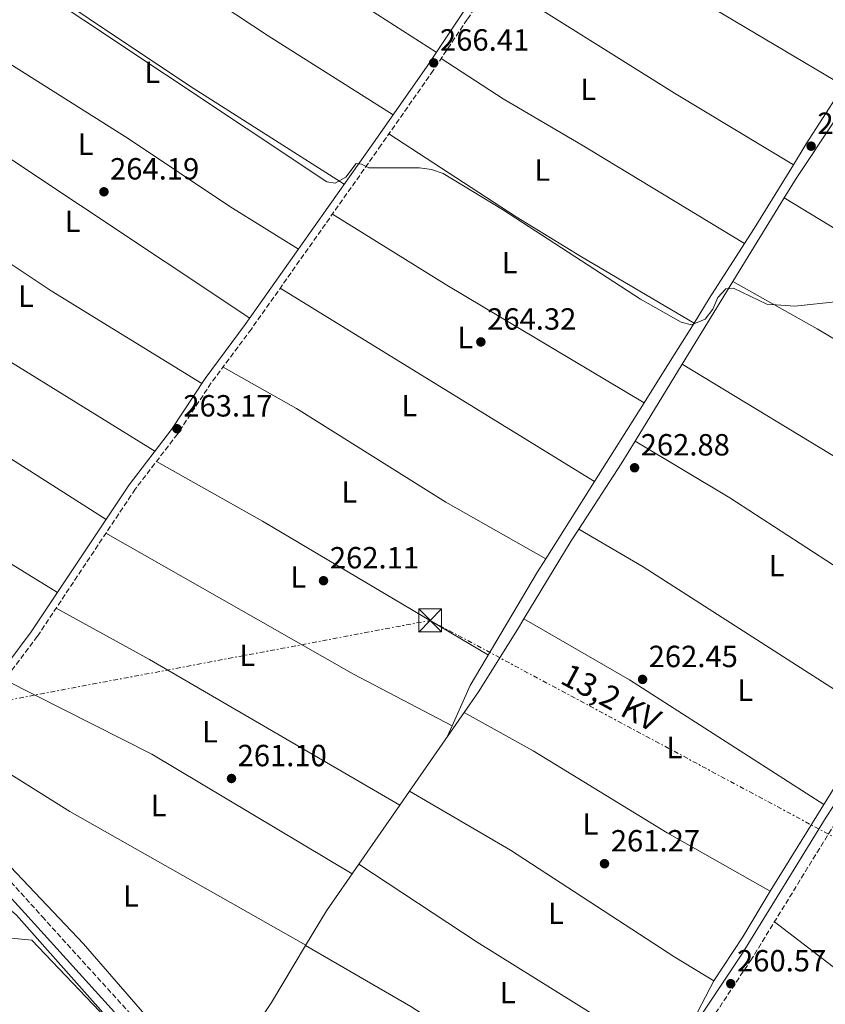
# Model space of a CAD drawing. Units: metres. Extents: x 618973 to 622461, y 4653098 to 4655470.
# Drawn here: x 621551 to 621815, y 4654959 to 4655280 of the extents above; entities that cross this region are included whole.
import ezdxf
from ezdxf.enums import TextEntityAlignment as Align

# ---------------------------------------------------------------- set-up
doc = ezdxf.new("R2010")
doc.units = ezdxf.units.M
doc.header["$MEASUREMENT"] = 0
for name, pattern in [('DGN Style 1', [1.045693079995523, 0.001739921930109024, -1.043953158065414]), ('DGN Style 3', [2.435890702152634, 1.739921930109024, -0.6959687720436097]), ('DGN Style 7', [3.4798438602180486, 1.565929737098122, -0.6959687720436097, 0.5219765790327072, -0.6959687720436097])]:
    doc.linetypes.add(name, pattern=pattern)
for name, color, linetype, lineweight in [('Camino', 7, 'DGN Style 3', 0), ('Canal sin especificar no visto', 4, 'DGN Style 1', 13), ('Construcción sin especificar', 1, 'Continuous', 0), ('Cota de punto acotado terreno', 7, 'Continuous', 0), ('Curva de nivel intermedia', 30, 'Continuous', 0), ('Etiqueta de uso rústico', 92, 'Continuous', 0), ('Línea de cambio de uso (parcela vista)', 92, 'Continuous', 0), ('Línea eléctrica', 6, 'DGN Style 7', 0), ('Margen derecho', 7, 'Continuous', 0), ('Punto acotado terreno (símbolo)', 7, 'Continuous', 0), ('Tensión línea eléctrica', 7, 'Continuous', 0), ('Torre eléctrica', 7, 'Continuous', 0)]:
    doc.layers.add(name, color=color, linetype=linetype, lineweight=lineweight)
doc.styles.add('Style-Arial', font='arial.ttf')

# ---------------------------------------------------------------- blocks, each defined once
blk = doc.blocks.new('5PATER')
at = {"layer": 'Canal sin especificar no visto', "linetype": 'Continuous', "lineweight": 0}
h = blk.add_hatch(color=51, dxfattribs=at)
edge = h.paths.add_edge_path()
edge.add_ellipse((0, 0), major_axis=(-0.1095731443231308, -0.1110710700762829), ratio=0.9994222409660317, start_angle=0, end_angle=360)
blk = doc.blocks.new('5TME')
at = {"layer": 'Construcción sin especificar', "color": 7, "linetype": 'Continuous', "lineweight": 0}
for p, q in [((-0.375, 0.375), (0.375, -0.375)), ((0.3723, 0.3776), (-0.3716, -0.3784))]:
    blk.add_line(p, q, dxfattribs=at)
at = {"layer": 'Construcción sin especificar', "color": 7, "linetype": 'Continuous', "lineweight": 0, "flags": 128}
blk.add_lwpolyline([(-0.375, -0.375), (0.375, -0.375), (0.375, 0.375), (-0.375, 0.375), (-0.3716, -0.3784)], dxfattribs=at)

msp = doc.modelspace()

# ---------------------------------------------------------------- linework, layer by layer
at = {"layer": 'Camino', "color": 7, "linetype": 'DGN Style 3', "lineweight": 0}
for points in [[(621814.2100000001, 4655459.789999999, 272.6399999999995), (621788.2600000016, 4655420.930000001, 270.979999999996), (621751.0700000006, 4655361.300000001, 269.1300000000046), (621697.6599999988, 4655280.539999999, 266.0200000000042), (621686.5499999998, 4655263.88, 266.479999999996), (621669.5500000013, 4655239.510000002, 265.0500000000029), (621627.0899999995, 4655179.330000003, 263.5599999999977), (621613.989999997, 4655161.710000002, 263.5500000000028), (621602.9499999996, 4655145.02, 263.1499999999943), (621589.1600000008, 4655127.02, 261.8999999999942), (621557.1599999998, 4655078.899999999, 261.4799999999959), (621541.0300000005, 4655057.52, 261.4700000000013), (621531.6299999994, 4655045.74, 260.6699999999983), (621518.9800000006, 4655031.07, 261.1000000000059), (621558.7600000022, 4654987.27, 259.8399999999966), (621614.159999999, 4654926.170000004, 260.2599999999949), (621643.9200000004, 4654893.130000001, 259.0700000000071), (621658.5000000005, 4654879.930000001, 259.449999999997), (621683.9600000015, 4654861.219999999, 259.0700000000071), (621703.6000000021, 4654848.280000002, 258.9499999999972)], [(621832.8099999989, 4655040.620000001, 261.9299999999931), (621831.7199999981, 4655038.800000002, 262.3000000000029), (621817.9499999994, 4655017.930000001, 261.4799999999959), (621790.5700000006, 4654973.390000002, 260.7899999999937), (621763.2700000001, 4654932.289999999, 259.8200000000069), (621729.32, 4654879.350000002, 259.4700000000011), (621706.5700000003, 4654846.320000002, 258.9499999999972), (621762.5500000004, 4654809.430000001, 259.0299999999988), (621802.4299999983, 4654783.24, 259.8399999999966), (621818.6000000021, 4654770.930000001, 259.8399999999966), (621826.3799999983, 4654764.16, 259.8399999999966), (621841.5199999993, 4654748.180000002, 260.1100000000006), (621857.1999999991, 4654726.719999999, 260.2599999999949), (621871.7300000001, 4654709.160000003, 260.1999999999971)]]:
    msp.add_polyline3d(points, dxfattribs=at)
at = {"layer": 'Curva de nivel intermedia', "color": 30, "linetype": 'Continuous', "lineweight": 0, "flags": 128}
for points, elevation in [([(621545.9900000005, 4655297.910000001), (621651.7100000001, 4655227.449999999), (621654.4500000004, 4655227.06), (621657.9500000007, 4655228.989999999), (621661.3700000005, 4655233.48), (621663.1400000007, 4655233.27), (621665.5200000012, 4655231.970000001), (621682.0500000004, 4655232.069999999), (621686, 4655231.499999999), (621689.7999999998, 4655230.130000001), (621709.150000002, 4655218.41), (621754.230000001, 4655189.08), (621767.5999999996, 4655181.529999999), (621770.9800000016, 4655180.749999999), (621775.3899999993, 4655182.600000001), (621777.9000000017, 4655185.789999999), (621779.5500000013, 4655189.619999998), (621782.1200000016, 4655192.499999999), (621784.7300000001, 4655192.71), (621795.5500000007, 4655187.41), (621804.7300000006, 4655186.84), (621818.9800000021, 4655188.369999999)], 265.0000000000001), ([(621542.7800000008, 4654980.789999997), (621555.3600000005, 4654979.580000001), (621579.6400000011, 4654954.039999999)], 260.0000000000001)]:
    msp.add_lwpolyline(points, dxfattribs=dict(at, elevation=elevation))
at = {"layer": 'Línea de cambio de uso (parcela vista)', "color": 92, "linetype": 'Continuous', "lineweight": 0, "extrusion": (0.1827984584689719, 0.3086209503077582, 0.9334547833786614), "elevation": 1550627.757563203, "flags": 128}
msp.add_lwpolyline([(1837402.449221012, -4034550.985006719), (1837454.777564409, -4034551.012885551), (1837517.106192748, -4034553.298949741)], dxfattribs=at)
at = {"layer": 'Línea de cambio de uso (parcela vista)', "color": 92, "linetype": 'Continuous', "lineweight": 0, "extrusion": (0.4873566893607176, 0.7447135628028513, 0.4559442583395965), "elevation": 3769899.862656389, "flags": 128}
msp.add_lwpolyline([(2028968.756936478, -1930992.994843318), (2029028.703315296, -1930991.433060189), (2029107.673030946, -1930992.994843318)], dxfattribs=at)
at = {"layer": 'Línea de cambio de uso (parcela vista)', "color": 92, "linetype": 'Continuous', "lineweight": 0, "extrusion": (0.1037867476943709, 0.1748674769572079, 0.979106570555854), "elevation": 878844.7755160425, "flags": 128}
msp.add_lwpolyline([(1841385.011446818, -4230273.003328278), (1841315.164131879, -4230271.23296234), (1841269.823008347, -4230270.987078182)], dxfattribs=at)
at = {"layer": 'Línea de cambio de uso (parcela vista)', "color": 92, "linetype": 'Continuous', "lineweight": 0, "extrusion": (-0.4544969122265901, -0.6882796689919487, 0.5654234289705625), "elevation": -3486446.086755827, "flags": 128}
msp.add_lwpolyline([(-2046449.672983463, 2390373.325486997), (-2046549.426920062, 2390373.94381812), (-2046585.997420012, 2390373.325486997)], dxfattribs=at)
at = {"layer": 'Línea de cambio de uso (parcela vista)', "color": 92, "linetype": 'Continuous', "lineweight": 0, "extrusion": (0.4370771590414408, -0.2914558651438659, 0.8508919060124521), "elevation": -1084791.176827929, "flags": 128}
msp.add_lwpolyline([(4218059.792351523, 1757535.400951054), (4218067.175434754, 1757535.73387779), (4218090.575656826, 1757535.73387779)], dxfattribs=at)
at = {"layer": 'Línea de cambio de uso (parcela vista)', "color": 92, "linetype": 'Continuous', "lineweight": 0, "extrusion": (-0.1337700214825733, -0.2021959644165587, 0.9701661575865289), "elevation": -1024152.12866731, "flags": 128}
msp.add_lwpolyline([(-2050258.370713708, 4099392.946227191), (-2050180.845513323, 4099392.698744274), (-2050123.063583266, 4099394.678607614)], dxfattribs=at)
at = {"layer": 'Línea de cambio de uso (parcela vista)', "color": 92, "linetype": 'Continuous', "lineweight": 0, "extrusion": (0.7938474226983079, -0.5098032203049342, 0.331522165234804), "elevation": -1879546.718984727, "flags": 128}
msp.add_lwpolyline([(4253033.923699199, 660743.3311499966), (4253039.815674396, 660743.3311499966), (4253064.300145256, 660744.6667835035)], dxfattribs=at)
at = {"layer": 'Línea de cambio de uso (parcela vista)', "color": 92, "linetype": 'Continuous', "lineweight": 0, "flags": 128}
for points, elevation in [([(621804.2978999997, 4655233.041300001), (621804.2999999998, 4655233.039999999)], 266.4400000000023), ([(621784.4900000002, 4655194.869999999), (621784.4937000005, 4655194.867900001)], 264.3800000000047), ([(621771.7762000002, 4655181.292199999), (621771.7800000003, 4655181.289999999)], 265.1999999999971), ([(621755.4800000006, 4655155.220000001), (621755.4781, 4655155.221100001)], 263.9499999999971), ([(621739.2638999998, 4655129.513699999), (621739.2699999996, 4655129.51)], 263.5399999999936), ([(621734.0735999999, 4655113.9079), (621734.0700000003, 4655113.91)], 262.2899999999936), ([(621723.3300000001, 4655104.24), (621723.3250000002, 4655104.242799999)], 262.6999999999971), ([(621692.7176999999, 4655049.601199999), (621692.7199999997, 4655049.600000001)], 261.8399999999965), ([(621763.9000000004, 4654939.66), (621700.8899999997, 4654978.9), (621662.1904999996, 4655004.389699999)], 260.2100000000065), ([(621644.8099999996, 4654977.800000001), (621644.8146000003, 4654977.797300001)], 259.8000000000029), ([(621644.8146000003, 4654977.797300001), (621679.2100000001, 4654957.880000001), (621708.5999999996, 4654938.859999999), (621748.2199999997, 4654915.41)], 259.8000000000029), ([(621778.29, 4654966.34), (621766.1699999999, 4654943.08)], 260.6300000000047)]:
    msp.add_lwpolyline(points, dxfattribs=dict(at, elevation=elevation))
at = {"layer": 'Línea de cambio de uso (parcela vista)', "color": 92, "linetype": 'Continuous', "lineweight": 0, "extrusion": (-0.01236352640172929, -0.02017287619277616, 0.9997200599572986), "elevation": -101331.9174086783, "flags": 128}
msp.add_lwpolyline([(-1902417.457417518, 4292784.055225356), (-1902417.457417518, 4292816.16832119)], dxfattribs=at)
at = {"layer": 'Línea de cambio de uso (parcela vista)', "color": 92, "linetype": 'Continuous', "lineweight": 0, "extrusion": (0.4872229339718275, 0.8073262083815227, 0.3329237238050157), "elevation": 4061250.217547949, "flags": 128}
msp.add_lwpolyline([(1872985.682371478, -1433604.332042055), (1873060.788928221, -1433603.14428498), (1873104.788433547, -1433604.777450958)], dxfattribs=at)
at = {"layer": 'Línea de cambio de uso (parcela vista)', "color": 92, "linetype": 'Continuous', "lineweight": 0, "extrusion": (0.8015567247635766, -0.51476316778845, 0.3041803709556026), "elevation": -1897849.999987577, "flags": 128}
msp.add_lwpolyline([(4252987.190224506, 606282.4526023428), (4252996.618910858, 606282.9650866924), (4253017.93065048, 606282.9650866925)], dxfattribs=at)
at = {"layer": 'Línea de cambio de uso (parcela vista)', "color": 92, "linetype": 'Continuous', "lineweight": 0, "extrusion": (0.01925513178701351, -0.01165442157859969, 0.999746675092012), "elevation": -42015.5901064205, "flags": 128}
msp.add_lwpolyline([(4304493.809601655, 1878068.926173891), (4304493.809601655, 1878068.930616863)], dxfattribs=at)
at = {"layer": 'Línea de cambio de uso (parcela vista)', "color": 92, "linetype": 'Continuous', "lineweight": 0, "extrusion": (-0.01236453479842636, -0.02017509010558338, 0.9997200028100118), "elevation": -101342.8506247488, "flags": 128}
msp.add_lwpolyline([(-1902363.542669775, 4292775.990041074), (-1902363.542669775, 4292807.6899295)], dxfattribs=at)
at = {"layer": 'Línea de cambio de uso (parcela vista)', "color": 92, "linetype": 'Continuous', "lineweight": 0, "extrusion": (-0.002967050100055465, 0.001822259076927893, 0.999993937974406), "elevation": 6901.658867865617, "flags": 128}
msp.add_lwpolyline([(621634.5244233762, 4655187.792469698), (621737.3091171128, 4655124.666064887)], dxfattribs=at)
at = {"layer": 'Línea de cambio de uso (parcela vista)', "color": 92, "linetype": 'Continuous', "lineweight": 0, "extrusion": (-0.5361037677709021, -0.8435301892815809, 0.03239706703427772), "elevation": -4259954.501704925, "flags": 128}
msp.add_lwpolyline([(-1972473.364501619, 138344.0715049132), (-1972412.354494769, 138344.6117885204), (-1972339.971404937, 138344.0715049132)], dxfattribs=at)
at = {"layer": 'Línea de cambio de uso (parcela vista)', "color": 92, "linetype": 'Continuous', "lineweight": 0, "extrusion": (0.8139562548680735, -0.519716633640717, 0.2595569992858994), "elevation": -1913211.416030522, "flags": 128}
msp.add_lwpolyline([(4258166.138294104, 514483.5204677656), (4258182.168604409, 514483.8632144521), (4258196.883115671, 514484.6520495752)], dxfattribs=at)
at = {"layer": 'Línea de cambio de uso (parcela vista)', "color": 92, "linetype": 'Continuous', "lineweight": 0, "extrusion": (-0.01236488951361, -0.02017549827288257, 0.9997199901856305), "elevation": -101344.9712658902, "flags": 128}
msp.add_lwpolyline([(-1902379.720817225, 4292739.302669914), (-1902379.720817224, 4292768.770519497)], dxfattribs=at)
at = {"layer": 'Línea de cambio de uso (parcela vista)', "color": 92, "linetype": 'Continuous', "lineweight": 0, "extrusion": (-0.01837812994038639, 0.01102687612392333, 0.9997702997903279), "elevation": 40168.50687252219, "flags": 128}
msp.add_lwpolyline([(-4311670.59731592, -1861468.848471504), (-4311670.59731592, -1861468.853137338)], dxfattribs=at)
at = {"layer": 'Línea de cambio de uso (parcela vista)', "color": 92, "linetype": 'Continuous', "lineweight": 0, "extrusion": (0.4755513700885016, 0.796591282906684, 0.373220072348785), "elevation": 4004047.079211618, "flags": 128}
msp.add_lwpolyline([(1852204.662761009, -1610498.045043036), (1852251.049253338, -1610495.803150229), (1852319.907183379, -1610497.150398568)], dxfattribs=at)
at = {"layer": 'Línea de cambio de uso (parcela vista)', "color": 92, "linetype": 'Continuous', "lineweight": 0, "extrusion": (-0.01101516164496274, -0.01746439333949205, 0.999786807864166), "elevation": -87884.63613409073, "flags": 128}
msp.add_lwpolyline([(-1957514.352920117, 4268161.714321923), (-1957514.352920117, 4268192.114399287)], dxfattribs=at)
at = {"layer": 'Línea de cambio de uso (parcela vista)', "color": 92, "linetype": 'Continuous', "lineweight": 0, "extrusion": (0.3595845799214394, -0.2453614198944717, 0.9002759041038979), "elevation": -918383.1864114904, "flags": 128}
msp.add_lwpolyline([(4195666.926507899, 1899892.151505054), (4195692.368558439, 1899892.77495481), (4195701.142592737, 1899893.25253478)], dxfattribs=at)
at = {"layer": 'Línea de cambio de uso (parcela vista)', "color": 92, "linetype": 'Continuous', "lineweight": 0, "extrusion": (-0.4371337642948552, -0.7490465592872325, 0.497838652711266), "elevation": -3758503.937793871, "flags": 128}
msp.add_lwpolyline([(-1809360.91368647, 2157795.293784054), (-1809446.650330851, 2157796.446827955), (-1809486.480507725, 2157795.293784054)], dxfattribs=at)
at = {"layer": 'Línea de cambio de uso (parcela vista)', "color": 92, "linetype": 'Continuous', "lineweight": 0, "extrusion": (-0.01101441620527081, -0.01746320075350904, 0.9997868369082981), "elevation": -87878.62101511989, "flags": 128}
msp.add_lwpolyline([(-1957515.533324246, 4268131.412900341), (-1957515.533324245, 4268161.296802512)], dxfattribs=at)
at = {"layer": 'Línea de cambio de uso (parcela vista)', "color": 92, "linetype": 'Continuous', "lineweight": 0, "extrusion": (-0.4904055506239826, 0.308641318753729, 0.8150110013215451), "elevation": 1132072.471772762, "flags": 128}
msp.add_lwpolyline([(-4270922.277836494, -1591847.51026674), (-4270952.06972774, -1591848.147772788), (-4270956.623841991, -1591848.063899496)], dxfattribs=at)
at = {"layer": 'Línea de cambio de uso (parcela vista)', "color": 92, "linetype": 'Continuous', "lineweight": 0, "extrusion": (-0.04929322749944803, -0.08495651306203696, 0.9951645937286091), "elevation": -425868.5029346105, "flags": 128}
msp.add_lwpolyline([(-1798324.524145975, 4317505.14738262), (-1798416.037855728, 4317509.321628309), (-1798440.46286114, 4317509.321628309)], dxfattribs=at)
at = {"layer": 'Línea de cambio de uso (parcela vista)', "color": 92, "linetype": 'Continuous', "lineweight": 0, "extrusion": (0.08143992723828151, 0.1484566830930852, 0.9855598162955016), "elevation": 741956.2397154662, "flags": 128}
msp.add_lwpolyline([(1693833.908984852, -4316961.189302615), (1693928.505839074, -4316963.610643917), (1693963.373557669, -4316963.610643917)], dxfattribs=at)
at = {"layer": 'Línea de cambio de uso (parcela vista)', "color": 92, "linetype": 'Continuous', "lineweight": 0, "extrusion": (0.2110976335420974, 0.3221914126461635, 0.9228382755011824), "elevation": 1631313.144630236, "flags": 128}
msp.add_lwpolyline([(2031128.871602741, -3907643.357767877), (2031089.142478137, -3907645.824098318), (2031013.598222418, -3907646.576978138)], dxfattribs=at)
at = {"layer": 'Línea de cambio de uso (parcela vista)', "color": 92, "linetype": 'Continuous', "lineweight": 0, "extrusion": (0.05598132922885009, 0.087136973827994, 0.994622158696392), "elevation": 440682.4397020623, "flags": 128}
msp.add_lwpolyline([(1993211.100519865, -4229521.984677372), (1993157.493648399, -4229527.488197317), (1993081.268941089, -4229529.998574837)], dxfattribs=at)
at = {"layer": 'Línea de cambio de uso (parcela vista)', "color": 92, "linetype": 'Continuous', "lineweight": 0, "extrusion": (-0.003994651154824701, -0.005748835890711856, 0.9999754965238163), "elevation": -28983.42688670845, "flags": 128}
msp.add_lwpolyline([(621674.8522508546, 4654938.550368464), (621692.7527852732, 4654964.310994149)], dxfattribs=at)
at = {"layer": 'Línea de cambio de uso (parcela vista)', "color": 92, "linetype": 'Continuous', "lineweight": 0, "extrusion": (-0.02129060667921117, -0.04739552002433817, 0.9986492751456107), "elevation": -233603.3997538019, "flags": 128}
msp.add_lwpolyline([(-1340380.505127199, 4494970.823864708), (-1340380.505127199, 4494974.777063904)], dxfattribs=at)
at = {"layer": 'Línea de cambio de uso (parcela vista)', "color": 92, "linetype": 'Continuous', "lineweight": 0, "extrusion": (-0.3078131229109584, -0.525834249909147, 0.792937212511992), "elevation": -2638891.309727401, "flags": 128}
msp.add_lwpolyline([(-1815156.788949641, 3434635.417697296), (-1815245.435255832, 3434633.776478692), (-1815287.88770535, 3434635.417697296)], dxfattribs=at)
at = {"layer": 'Línea de cambio de uso (parcela vista)', "color": 92, "linetype": 'Continuous', "lineweight": 0, "extrusion": (-0.003996142038011823, -0.005751850226223171, 0.9999754732331125), "elevation": -28998.38556017244, "flags": 128}
msp.add_lwpolyline([(621671.6880066702, 4654933.908073391), (621674.8489364851, 4654938.45764865)], dxfattribs=at)
at = {"layer": 'Línea de cambio de uso (parcela vista)', "color": 92, "linetype": 'Continuous', "lineweight": 0, "extrusion": (-0.003996659552658543, -0.005751504875925808, 0.9999754731512581), "elevation": -28997.09967260795, "flags": 128}
msp.add_lwpolyline([(621658.2675048368, 4654914.60521806), (621671.6868559226, 4654933.916237466)], dxfattribs=at)
at = {"layer": 'Línea de cambio de uso (parcela vista)', "color": 92, "linetype": 'Continuous', "lineweight": 0, "extrusion": (0.1636438766264339, -0.1220502240071253, 0.97894046012129), "elevation": -466157.8498824129, "flags": 128}
msp.add_lwpolyline([(4103096.018049153, 2236640.463355376), (4103109.261107836, 2236641.842270694), (4103127.722892657, 2236642.475641034)], dxfattribs=at)
at = {"layer": 'Línea de cambio de uso (parcela vista)', "color": 92, "linetype": 'Continuous', "lineweight": 0, "extrusion": (0.7300652631695068, -0.4666523231048588, 0.4992397428631632), "elevation": -1718182.008759803, "flags": 128}
msp.add_lwpolyline([(4257088.43779533, 990284.5351661764), (4257071.07156672, 990283.5772497463), (4257053.913283196, 990284.0504373807)], dxfattribs=at)
at = {"layer": 'Línea de cambio de uso (parcela vista)', "color": 92, "linetype": 'Continuous', "lineweight": 0, "extrusion": (-0.002824099073410182, 0.002167253818604091, 0.9999936637175806), "elevation": 8593.604309471835, "flags": 128}
msp.add_lwpolyline([(621889.9258557311, 4654906.079612675), (621796.327742854, 4654977.907681363)], dxfattribs=at)
at = {"layer": 'Línea de cambio de uso (parcela vista)', "color": 92, "linetype": 'Continuous', "lineweight": 0, "extrusion": (0.1187716082670791, -0.09542607268770384, 0.9883254371516765), "elevation": -370115.186198791, "flags": 128}
msp.add_lwpolyline([(4018124.701025541, 2402595.645145627), (4018159.616743321, 2402598.926899121), (4018181.096148742, 2402601.936267075)], dxfattribs=at)
at = {"layer": 'Línea de cambio de uso (parcela vista)', "color": 92, "linetype": 'Continuous', "lineweight": 0}
for points in [[(621687.5499999998, 4655269.810000001, 266), (621654.8200000003, 4655290.91, 265.570000000007), (621592.8499999996, 4655332.26, 266.9799999999959), (621570.6799999997, 4655347.289999999, 266)], [(621556, 4655325.27, 264.7599999999948), (621580.4400000004, 4655309.730000001, 266), (621632.6100000005, 4655275.16, 266.1699999999983), (621673.4199999999, 4655249.350000001, 265.1699999999983)], [(621804.2978999997, 4655233.041300001, 266.4600999999966), (621808.4800000006, 4655239.82, 266.8699999999953), (621835.1699999999, 4655281.26, 267.2799999999988), (621855.1897, 4655311.3902, 268.1854000000022)], [(621526.4544000002, 4655279.677200001, 263.9199999999983), (621586.8300000001, 4655241.65, 263.9199999999983), (621620.0599999996, 4655219.380000001, 264.3099999999977), (621642.4800000006, 4655205.41, 264.3399999999965)], [(621788.2561999997, 4655207.2423, 265.6101000000053), (621735.2100000001, 4655239.41, 266.4499999999971), (621709.3499999996, 4655254.630000001, 265.570000000007), (621689.1699999999, 4655267.800000001, 266.0299999999988)], [(621672.04, 4655243.09, 264.3600000000006), (621713.7000000002, 4655216.050000001, 265.2200000000012), (621734.9699999997, 4655202.91, 264.7599999999948), (621771.7762000002, 4655181.292199999, 265.1999999999971)], [(621900.3600000005, 4655162.65, 264.7899999999936), (621864.04, 4655183.34, 265.2200000000012), (621838.7400000002, 4655199.460000001, 264.7400000000052), (621801.2696000002, 4655222.2402, 265.6199999999953)], [(621595.5800000001, 4655139.439999999, 261.8399999999965), (621548.7100000001, 4655168.42, 262.320000000007), (621523.6799999997, 4655184.970000001, 262.8699999999953), (621482.0193999996, 4655211.9704, 261.0099999999948)], [(621784.4937000005, 4655194.867900001, 264.3800000000047), (621812.0199999996, 4655179.369999999, 264.3899999999995), (621858.5, 4655151.720000001, 264.9799999999959), (621884.0401, 4655136.5099, 264.3800000000047)], [(621563.7699999996, 4655093.26, 261.4199999999983), (621523.2800000003, 4655118.07, 261.3800000000047), (621469.4000000004, 4655154.970000001, 261.3899999999995), (621452.1699999999, 4655165.9, 261.4199999999983)], [(621723.3250000002, 4655104.242799999, 262.6999999999971), (621690.6799999997, 4655122.75, 262.7599999999948), (621641.8899999997, 4655153.34, 263.1199999999953), (621617.8300000001, 4655166.869999999, 263.1199999999953)], [(621752.5401999997, 4655142.729900001, 263.1300000000047), (621783.4699999997, 4655124.15, 263.1399999999995), (621817.0499999998, 4655102.41, 263.2400000000052), (621851.04, 4655082.26, 262.2899999999936)], [(621579.5700000003, 4655112.600000001, 261.8399999999965), (621630.0599999996, 4655083.84, 260.5500000000029), (621660.4400000004, 4655066.5, 261.7799999999988), (621692.7176999999, 4655049.601199999, 261.8399999999965)], [(621867.0579000004, 4655109.0612, 262.3365000000049), (621864.79, 4655105.350000001, 261.8800000000047), (621854.5, 4655088.230000001, 262.6900000000023), (621843.6100000005, 4655069.430000001, 262.3000000000029), (621835.3600000005, 4655056.91, 262.7400000000052), (621818.1299999999, 4655030.24, 261.0500000000029), (621796.6799999997, 4654995.560000001, 261.0500000000029)], [(621692.7176999999, 4655049.601199999, 261.665399999998), (621698.6600000003, 4655062.83, 262.4199999999983), (621720.6299999999, 4655099.970000001, 262.2700000000041), (621723.3250000002, 4655104.242799999, 262.3742999999959)], [(621696.6699000001, 4655054.0101, 261.1824000000051), (621701.3600000005, 4655060.76, 261.2400000000052), (621714.0499999998, 4655081.109999999, 262.7200000000012), (621716.1611000003, 4655084.599300001, 262.6693999999989)], [(621796.6799999997, 4654995.560000001, 260.6300000000047), (621763.0099999999, 4655014.699999999, 260.6300000000047), (621719.1799999997, 4655041.439999999, 260.8899999999995), (621696.6699000001, 4655054.0101, 261.0399999999936)], [(621614.3397000004, 4654929.9397, 259.7373999999982), (621572.2000000002, 4654978.430000001, 261.1999999999971), (621530.3799999999, 4655022.359999999, 260.6399999999995), (621525.6399999997, 4655029.07, 260.6399999999995), (621525.0899999999, 4655034.08, 260.6399999999995), (621529.5700000003, 4655040.15, 260.6399999999995), (621531.7505999999, 4655044.159600001, 260.6399999999995)], [(621678.7701000003, 4655028.2499, 260.6300000000047), (621711.75, 4655008.960000001, 260.6300000000047), (621765.4800000006, 4654974.08, 261.2799999999988), (621778.29, 4654966.34, 260.6300000000047)], [(621607.0899999999, 4654923.810000001, 259.3699999999953), (621560.5099999999, 4654976.34, 259.3699999999953), (621550.2999999998, 4654987.730000001, 258.2100000000065), (621547.1200000001, 4654990.58, 259.3699999999953), (621544.5300000003, 4654992.640000001, 260.9499999999971)]]:
    msp.add_polyline3d(points, dxfattribs=at)
at = {"layer": 'Línea eléctrica', "color": 6, "linetype": 'DGN Style 7', "lineweight": 0}
msp.add_polyline3d([(621180.7199999999, 4654782.719999999, 255.0399999999936), (621282.9999999995, 4654919.600000001, 258.0200000000041), (621350.9800000003, 4655020.940000002, 260.2299999999959), (621506.7199999989, 4655050.34, 261.1300000000047), (621685.5300000011, 4655084.090000001, 262.2700000000041), (622094.0500000007, 4654864.96, 264.25)], dxfattribs=at)
at = {"layer": 'Margen derecho', "color": 7, "linetype": 'Continuous', "lineweight": 0}
for points in [[(621703.6000000021, 4654848.280000002, 258.9499999999972), (621726.3599999984, 4654881.32, 259.4700000000011), (621760.2899999984, 4654934.24, 259.8200000000069), (621787.5699999988, 4654975.31, 260.7899999999937), (621814.9400000009, 4655019.840000001, 261.4799999999959), (621828.7099999995, 4655040.699999999, 262.3000000000029), (621849.3799999983, 4655075.010000002, 263.5399999999937), (621864.3500000017, 4655097.680000001, 263.5599999999977), (621876.719999999, 4655119.4, 263.5599999999977), (621892.629999999, 4655144.410000003, 263.5599999999977), (621902.9099999988, 4655161.52, 264.7899999999935), (621929.1000000006, 4655202.090000001, 264.9100000000035), (621981.9800000006, 4655287.41, 267.8099999999977), (622004.8500000008, 4655326.180000002, 270.6399999999993), (622015.329999997, 4655341.720000001, 270.6399999999993), (622027.7600000014, 4655364.510000003, 271.4700000000012), (622046.1900000004, 4655392.52, 275.6199999999954), (622056.8199999987, 4655408.020000001, 275.6300000000048), (622054.5299999999, 4655409.600000002, 276.0399999999937), (622027.0399999993, 4655431.260000002, 276.0399999999937), (621979.3299999973, 4655462.600000003, 276.0399999999937)], [(621517.3099999987, 4655032.899999999, 261.1000000000059), (621529.7399999985, 4655047.309999999, 260.6699999999983), (621539.0900000005, 4655059.020000001, 261.4700000000013), (621555.1599999992, 4655080.32, 261.4799999999959), (621587.1600000003, 4655128.45, 261.8999999999942), (621600.949999999, 4655146.45, 263.1499999999943), (621611.9799999997, 4655163.120000003, 263.5500000000028), (621625.1000000002, 4655180.780000003, 263.5599999999977), (621667.5399999997, 4655240.920000004, 265.0500000000029), (621684.519999998, 4655265.270000001, 266.479999999996), (621695.6200000001, 4655281.9, 266.0200000000042), (621748.9999999985, 4655362.63, 269.1300000000046), (621786.1900000019, 4655422.27, 270.979999999996), (621811.2199999993, 4655459.74, 272.5800000000017)], [(621546.5899999995, 4654995.460000002, 261.25), (621556.1700000018, 4654984.910000003, 259.8399999999966), (621611.5700000006, 4654923.820000002, 260.2599999999949), (621641.4400000017, 4654890.660000001, 259.0700000000071), (621656.280000001, 4654877.210000002, 259.449999999997), (621664.4699999985, 4654871.199999999, 260.1399999999995), (621656.5499999992, 4654842.270000001, 258.4700000000011), (621654.9099999985, 4654824.81, 259.0099999999948), (621653.449999999, 4654812.370000001, 257.7599999999949), (621652.079999999, 4654808.52, 257.9499999999972), (621641.6000000003, 4654796.100000001, 258.1799999999931)]]:
    msp.add_polyline3d(points, dxfattribs=at)

# ---------------------------------------------------------------- block references
at = {"layer": 'Punto acotado terreno (símbolo)', "color": 7, "linetype": 'Continuous', "lineweight": 0, "xscale": 10, "yscale": 10, "zscale": 10}
for p in [(621686.6700000005, 4655266.330000003, 266.4100000000035), (621810.0500000003, 4655239.100000003, 266.0700000000074), (621578.9200000013, 4655224.199999999, 264.1900000000023), (621702.1099999989, 4655175.120000001, 264.320000000007), (621602.7999999998, 4655146.739999998, 263.1699999999987), (621752.3500000013, 4655134, 262.8800000000051), (621650.6799999997, 4655097.080000003, 262.110000000001), (621754.9599999997, 4655064.820000002, 262.4499999999975), (621620.6099999998, 4655032.430000001, 261.1000000000063), (621742.5199999987, 4655004.57, 261.2700000000041), (621783.769999999, 4654965.36, 260.570000000007)]:
    msp.add_blockref('5PATER', p, dxfattribs=at)
at = {"layer": 'Torre eléctrica', "color": 7, "linetype": 'Continuous', "lineweight": 0, "xscale": 10, "yscale": 10, "zscale": 10}
msp.add_blockref('5TME', (621685.5300000011, 4655084.090000001, 262.2700000000041), dxfattribs=at)

# ---------------------------------------------------------------- texts
at = {"layer": 'Cota de punto acotado terreno', "color": 7, "linetype": 'Continuous', "lineweight": 0, "style": 'Style-Arial'}
for s, p in [('266.41', (621688.7499999997, 4655270.330000003, 266.4100000000035)), ('266.07', (621812.1099999994, 4655243.100000001, 266.070000000007)), ('264.19', (621580.8999999978, 4655228.199999999, 264.1900000000023)), ('264.32', (621704.1600000013, 4655179.120000001, 264.320000000007)), ('263.17', (621604.8599999989, 4655150.739999999, 263.1699999999983)), ('262.88', (621754.339999999, 4655138.000000001, 262.8800000000047)), ('262.11', (621652.760000001, 4655101.080000003, 262.1100000000006)), ('262.45', (621756.9499999996, 4655068.819999999, 262.4499999999971)), ('261.10', (621622.6000000017, 4655036.430000001, 261.1000000000058)), ('261.27', (621744.579999998, 4655008.57, 261.2700000000041)), ('260.57', (621785.8299999981, 4654969.359999998, 260.570000000007))]:
    msp.add_text(s, height=7.000000000000002, dxfattribs=at).set_placement(p)
at = {"layer": 'Etiqueta de uso rústico', "color": 92, "linetype": 'Continuous', "lineweight": 0, "style": 'Style-Arial'}
for p in [(621594.6714203797, 4655263.220009997, 264.8899999999995), (621737.2414203808, 4655257.690009999, 265.9900000000052), (621572.9014203812, 4655239.760010001, 263.9700000000012), (621722.2114203792, 4655231.280010001, 265.7400000000052), (621568.65142038, 4655214.570009999, 263.6699999999983), (621711.5114203793, 4655201.020009998, 265.0299999999988), (621553.4614203797, 4655190.070009999, 262.9900000000052), (621697.0214203786, 4655176.57001, 264.4700000000012), (621678.6914203803, 4655154.270009998, 263.1000000000058), (621659.0714203798, 4655126.090009999, 262.8699999999953), (621798.7614203796, 4655101.960010001, 263.1300000000047), (621642.4014203821, 4655098.320009999, 261.9100000000035), (621625.7314203797, 4655072.66001, 260.8000000000029), (621788.521420378, 4655061.300009999, 262.2100000000065), (621613.5614203815, 4655047.700009998, 261.0800000000018), (621765.3714203805, 4655042.560009997, 261.070000000007), (621596.7614203796, 4655023.600010002, 260.4100000000035), (621737.9214203801, 4655017.550010001, 261.0899999999965), (621587.7614203807, 4654993.990009997, 260), (621726.6714203805, 4654988.35001, 260.7100000000065), (621710.9014203813, 4654962.400009998, 260.0800000000018)]:
    msp.add_text('L', height=7.000000000000002, dxfattribs=at).set_placement(p, align=Align.MIDDLE_CENTER)
at = {"layer": 'Tensión línea eléctrica', "color": 7, "linetype": 'Continuous', "lineweight": 0, "style": 'Style-Arial'}
msp.add_text('13,2 KV', height=7.5, rotation=331.79076, dxfattribs=at).set_placement((621742.8924360534, 4655055.588246218, 261.4799999999959), align=Align.CENTER)

doc.saveas('drawing.dxf')
